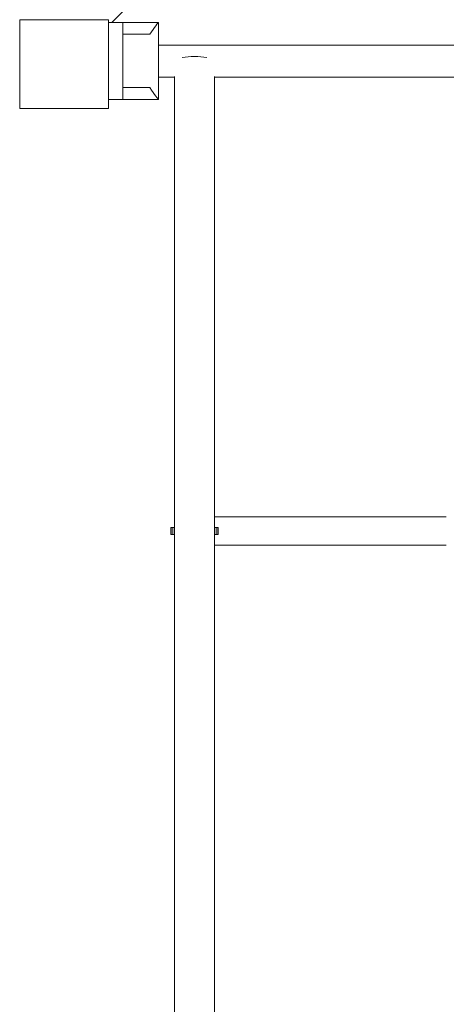
# Model space of a CAD drawing. Units: millimetres. Extents: x 285040 to 295595, y 316599 to 330836.
# Drawn here: x 286845 to 287205, y 325862 to 326694 of the extents above; entities that cross this region are included whole.
import ezdxf

# ---------------------------------------------------------------- set-up
doc = ezdxf.new("R2010")
doc.units = ezdxf.units.MM
doc.header["$MEASUREMENT"] = 0
doc.layers.get('0').update_dxf_attribs({"color": 3})

msp = doc.modelspace()

# ---------------------------------------------------------------- linework, layer by layer
at = {"color": 7, "linetype": 'Continuous', "lineweight": 13}
for p, q in [((287795.42, 327563.64), (286923.13, 326691.35)), ((286920.42, 326691.35), (286932.41, 326691.35)), ((286932.41, 326626.35), (286932.41, 326691.35)), ((286962.41, 326691.35), (286932.41, 326691.35)), ((286962.41, 326691.35), (286962.41, 326626.35)), ((286955.15, 326681.35), (286932.41, 326681.35)), ((287748.42, 326672.23), (286962.41, 326672.23)), ((286962.41, 326645.23), (286975.92, 326645.23)), ((286975.92, 324781.95), (286975.92, 326645.57)), ((287009.92, 326645.57), (287009.92, 324781.95)), ((287009.92, 326645.23), (287700.92, 326645.23)), ((286955.15, 326636.35), (286932.41, 326636.35)), ((286920.42, 326626.35), (286932.41, 326626.35)), ((286962.41, 326626.35), (286932.41, 326626.35)), ((287205.41, 326273.9), (287009.92, 326273.77)), ((286972.92, 326264.76), (286972.92, 326258.76)), ((286972.92, 326264.76), (286973.17, 326264.76)), ((286972.92, 326258.76), (286973.17, 326258.76)), ((286973.17, 326258.76), (286973.17, 326264.76)), ((286974.67, 326264.76), (286973.17, 326264.76)), ((286974.67, 326258.76), (286973.17, 326258.76)), ((286974.67, 326258.76), (286974.67, 326264.76)), ((286974.67, 326264.76), (286975.92, 326264.76)), ((286974.67, 326258.76), (286975.92, 326258.76)), ((287009.92, 326264.76), (287011.16, 326264.76)), ((287009.92, 326258.76), (287011.16, 326258.76)), ((287011.16, 326258.76), (287011.16, 326264.76)), ((287012.67, 326264.76), (287011.16, 326264.76)), ((287012.67, 326258.76), (287011.16, 326258.76)), ((287012.67, 326258.76), (287012.67, 326264.76)), ((287012.67, 326264.76), (287012.92, 326264.76)), ((287012.67, 326258.76), (287012.92, 326258.76)), ((287012.92, 326258.76), (287012.92, 326264.76)), ((287009.92, 326249.77), (287205.43, 326249.9))]:
    msp.add_line(p, q, dxfattribs=at)
at = {"color": 7, "linetype": 'Continuous', "lineweight": 13, "flags": 128}
for points in [[(286845.42, 326618.64), (286845.42, 326693.64), (286845.42, 326693.64)], [(286845.42, 326693.64), (286920.42, 326693.64), (286920.42, 326693.64)], [(286920.42, 326693.64), (286920.42, 326618.64), (286920.42, 326618.64)], [(286920.42, 326618.64), (286845.42, 326618.64), (286845.42, 326618.64)]]:
    msp.add_lwpolyline(points, dxfattribs=at)
at = {"color": 7, "linetype": 'Continuous', "lineweight": 13, "extrusion": (0, 0, -1)}
msp.add_ellipse((286992.92, 326658.73), major_axis=(-17, 0), ratio=0.225166, start_param=0.917554, end_param=2.224038, dxfattribs=at)
at = {"color": 7, "linetype": 'Continuous', "lineweight": 13}
for points in [[(286962.41, 326691.35), (286962.48, 326691.39), (286959.09, 326687.29), (286955.15, 326681.35)], [(286955.15, 326636.35), (286959.08, 326630.42), (286962.48, 326626.31), (286962.41, 326626.35)]]:
    msp.add_open_spline(points, degree=3, dxfattribs=at)

doc.saveas('drawing.dxf')
